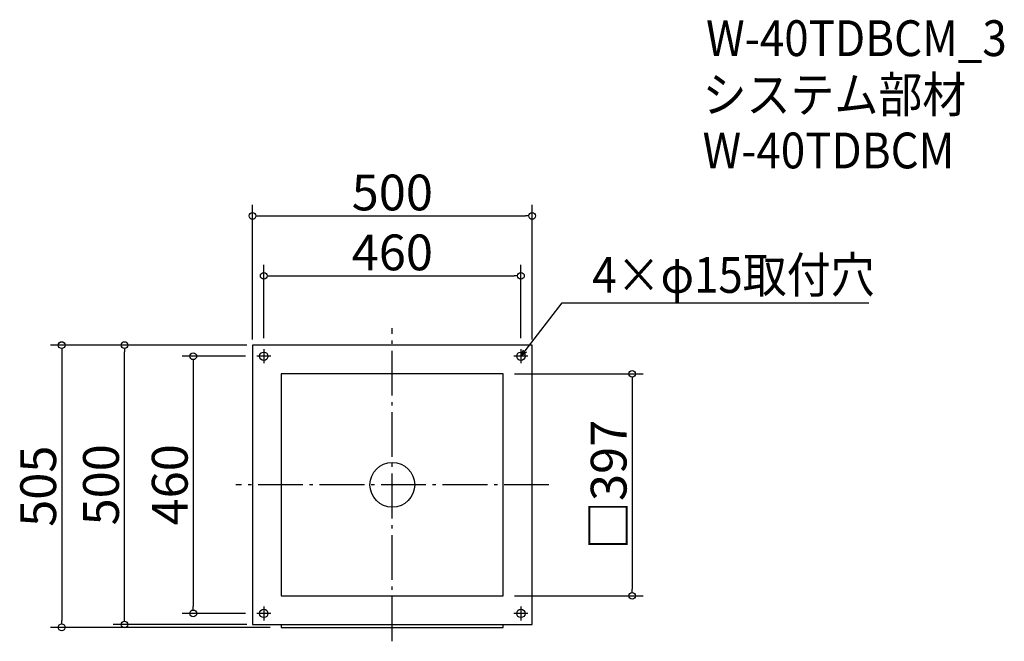
# Model space of a CAD drawing. Extents: x -385 to 1376, y 750 to 1862.
import ezdxf

# ---------------------------------------------------------------- set-up
doc = ezdxf.new("R2010")
doc.units = 0
doc.header["$LTSCALE"] = 20
doc.header["$MEASUREMENT"] = 0
doc.header["$PDMODE"] = 3
doc.header["$PDSIZE"] = -2
doc.linetypes.add('DASHDOT', pattern=[5.5, 4, -0.6, 0.3, -0.6])
doc.layers.get('0').update_dxf_attribs({"linetype": 'CONTINUOUS'})
for name, color, linetype in [('ARRANGE', 1, 'CONTINUOUS'), ('BASIS', 6, 'DASHDOT'), ('DETAIL', 5, 'CONTINUOUS'), ('ETC', 61, 'CONTINUOUS'), ('FIX', 11, 'CONTINUOUS'), ('NOTE', 4, 'CONTINUOUS'), ('OUTLINE', 3, 'CONTINUOUS'), ('SIZE', 30, 'CONTINUOUS')]:
    doc.layers.add(name, color=color, linetype=linetype)
doc.styles.get("Standard").update_dxf_attribs({"font": 'SIMPLEX.shx', "width": 0.9, "height": 64, "bigfont": 'BIGFONT.shx'})

# ---------------------------------------------------------------- blocks, each defined once
blk = doc.blocks.new('_DOTBLANK')
at = {"color": 0, "linetype": 'ByBlock'}
blk.add_line((-0.5, 0), (-1, 0), dxfattribs=at)
blk.add_circle((0, 0), 0.5, dxfattribs=at)
blk = doc.blocks.new('_OPEN30')
at = {"color": 0, "linetype": 'ByBlock'}
for p, q in [((-1, 0.27), (0, 0)), ((0, 0), (-1, -0.27)), ((0, 0), (-1, 0))]:
    blk.add_line(p, q, dxfattribs=at)

msp = doc.modelspace()

# ---------------------------------------------------------------- linework, layer by layer
at = {"layer": 'ARRANGE'}
msp.add_circle((281.2, 1029.9), 40, dxfattribs=at)
msp.add_point((281.2, 1029.9), dxfattribs=at)
at = {"layer": 'BASIS'}
for p, q in [((281.2, 749.9), (281.2, 1309.9)), ((561.2, 1029.9), (1.2, 1029.9))]:
    msp.add_line(p, q, dxfattribs=at)
at = {"layer": 'DETAIL'}
for p, q in [((531.2, 1279.9), (31.2, 1279.9)), ((31.2, 1279.9), (31.2, 779.9)), ((531.2, 779.9), (531.2, 1279.9)), ((479.7, 1228.4), (82.7, 1228.4)), ((82.7, 1228.4), (82.7, 831.4)), ((479.7, 831.4), (479.7, 1228.4)), ((82.7, 831.4), (479.7, 831.4)), ((31.2, 779.9), (531.2, 779.9)), ((82.7, 779.9), (82.7, 774.9)), ((82.7, 774.9), (479.7, 774.9)), ((479.7, 774.9), (479.7, 779.9))]:
    msp.add_line(p, q, dxfattribs=at)
at = {"layer": 'FIX'}
for centre in [(51.2, 1259.9), (511.2, 1259.9), (51.2, 799.9), (511.2, 799.9)]:
    msp.add_circle(centre, 7.5, dxfattribs=at)
at = {"layer": 'NOTE'}
for p, q in [((51.2, 1272.4), (51.2, 1247.4)), ((511.2, 1272.4), (511.2, 1247.4)), ((63.7, 1259.9), (38.7, 1259.9)), ((523.7, 1259.9), (498.7, 1259.9)), ((51.2, 812.4), (51.2, 787.4)), ((511.2, 812.4), (511.2, 787.4)), ((63.7, 799.9), (38.7, 799.9)), ((523.7, 799.9), (498.7, 799.9))]:
    msp.add_line(p, q, dxfattribs=at)
msp.add_lwpolyline([(518.6, 1269.4), (585, 1355.4), (1133.6, 1355.4)], dxfattribs=at)
at = {"layer": 'OUTLINE'}
for p, q in [((531.2, 1279.9), (31.2, 1279.9)), ((31.2, 1279.9), (31.2, 779.9)), ((531.2, 779.9), (531.2, 1279.9)), ((479.7, 1228.4), (82.7, 1228.4)), ((82.7, 1228.4), (82.7, 831.4)), ((479.7, 831.4), (479.7, 1228.4)), ((82.7, 831.4), (479.7, 831.4)), ((31.2, 779.9), (531.2, 779.9)), ((82.7, 779.9), (82.7, 774.9)), ((82.7, 774.9), (479.7, 774.9)), ((479.7, 774.9), (479.7, 779.9))]:
    msp.add_line(p, q, dxfattribs=at)
at = {"layer": 'SIZE'}
for p, q in [((31.2, 1289.9), (31.2, 1530.9)), ((531.2, 1289.9), (531.2, 1530.9)), ((43.2, 1510.9), (519.2, 1510.9)), ((51.2, 1292.4), (51.2, 1423.7)), ((511.2, 1292.4), (511.2, 1423.7)), ((63.2, 1403.7), (499.2, 1403.7)), ((21.2, 1279.9), (-330.1, 1279.9)), ((-310.1, 1267.9), (-310.1, 786.9)), ((21.2, 1279.9), (-217.8, 1279.9)), ((-197.8, 791.9), (-197.8, 1267.9)), ((18.7, 1259.9), (-94.8, 1259.9)), ((-74.8, 1247.9), (-74.8, 811.9)), ((499.7, 1228.4), (730.1, 1228.4)), ((710.1, 1216.4), (710.1, 843.4)), ((499.7, 831.4), (730.1, 831.4)), ((18.7, 799.9), (-94.8, 799.9)), ((62.7, 774.9), (-330.1, 774.9)), ((21.2, 779.9), (-217.8, 779.9))]:
    msp.add_line(p, q, dxfattribs=at)

# ---------------------------------------------------------------- block references
at = {"layer": 'NOTE', "xscale": 11.9999999999992, "yscale": 12, "zscale": 12, "rotation": 232.3258907693388}
msp.add_blockref('_OPEN30', (511.2, 1259.9), dxfattribs=at)
at = {"layer": 'SIZE', "xscale": 12, "yscale": 12, "zscale": 12}
for p, rotation in [((31.2, 1510.9), 180), ((51.2, 1403.7), 180), ((-310.1, 1279.9), 90), ((-197.8, 1279.9), 90), ((-74.8, 1259.9), 90), ((710.1, 1228.4), 90), ((710.1, 831.4), 270), ((-74.8, 799.9), 270), ((-310.1, 774.9), 270), ((-197.8, 779.9), 270)]:
    msp.add_blockref('_DOTBLANK', p, dxfattribs=dict(at, rotation=rotation))
for p in [(531.2, 1510.9), (511.2, 1403.7)]:
    msp.add_blockref('_DOTBLANK', p, dxfattribs=at)

# ---------------------------------------------------------------- texts
at = {"layer": 'ETC', "width": 0.9}
for s, p in [('W-40TDBCM_3', (842.3, 1797)), ('システム部材', (836.1, 1696.1)), ('W-40TDBCM', (836.1, 1596.1))]:
    msp.add_text(s, height=64, dxfattribs=at).set_placement(p)
at = {"layer": 'NOTE', "width": 0.9}
msp.add_text('4×φ15取付穴', height=64, dxfattribs=at).set_placement((638.8, 1373.4))
at = {"layer": 'SIZE', "char_height": 64, "attachment_point": 5}
for s, insert in [('\\A1;500', (281.2, 1552.9)), ('\\A1;460', (281.2, 1445.7))]:
    msp.add_mtext(s, dxfattribs=dict(at, insert=insert))
at = {"layer": 'SIZE', "char_height": 64, "attachment_point": 5, "rotation": 90}
for s, insert in [('\\A1;□397', (668.1, 1029.9)), ('\\A1;505', (-352.1, 1027.4)), ('\\A1;500', (-239.8, 1029.9)), ('\\A1;460', (-116.8, 1029.9))]:
    msp.add_mtext(s, dxfattribs=dict(at, insert=insert))

doc.saveas('drawing.dxf')
